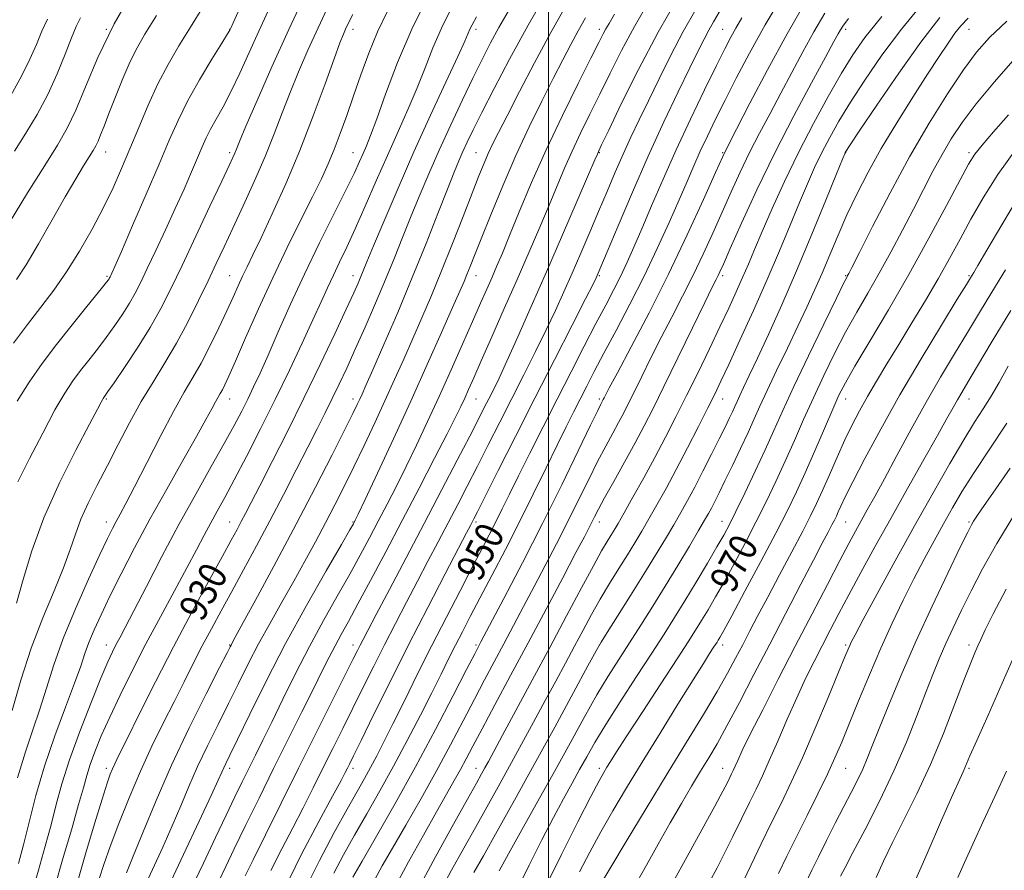
# Model space of a CAD drawing. Extents: x 2107300 to 2110200, y 309800 to 312700.
# Drawn here: x 2109350 to 2109629, y 312123 to 312365 of the extents above; entities that cross this region are included whole.
import ezdxf

# ---------------------------------------------------------------- set-up
doc = ezdxf.new("R2010")
doc.units = 0
doc.header["$MEASUREMENT"] = 0
for name, color, linetype, lineweight in [('CONTOUR INDEX', 41, 'Continuous', 13), ('CONTOUR INDEX LABEL', 244, 'Continuous', 0), ('CONTOUR INTERMEDIATE', 44, 'Continuous', 0), ('GRID LINE', 7, 'Continuous', 0), ('SPOT ELEVATION DTM', 2, 'Continuous', 13)]:
    doc.layers.add(name, color=color, linetype=linetype, lineweight=lineweight)
doc.styles.add('Style-WORKING', font='WORKING.shx')

msp = doc.modelspace()

# ---------------------------------------------------------------- linework, layer by layer
at = {"layer": 'CONTOUR INDEX', "flags": 128}
for points, elevation in [([(2109437.627, 312369.195), (2109434.496, 312362.552), (2109431.605, 312356.164), (2109428.966, 312350.043), (2109426.561, 312344.128), (2109424.328, 312338.318), (2109422.053, 312332.359), (2109419.479, 312325.957), (2109416.457, 312318.984), (2109413.269, 312311.962), (2109410.302, 312305.577), (2109407.819, 312300.275), (2109405.59, 312295.543), (2109403.262, 312290.626), (2109400.56, 312284.982), (2109397.531, 312278.898), (2109394.303, 312272.874), (2109390.988, 312267.264), (2109387.636, 312261.85), (2109384.286, 312256.272), (2109380.977, 312250.284), (2109377.755, 312244.11), (2109374.672, 312238.088), (2109371.792, 312232.501), (2109369.243, 312227.41), (2109367.169, 312222.82), (2109365.602, 312218.623), (2109364.129, 312214.264), (2109362.227, 312209.07), (2109359.535, 312202.536), (2109356.334, 312194.8), (2109353.068, 312186.165), (2109350.121, 312177.066), (2109347.633, 312168.468)], 920), ([(2109388.613, 312366.037), (2109385.352, 312360.753), (2109383.085, 312356.814), (2109381.156, 312352.914), (2109379.065, 312348.111), (2109376.945, 312342.91), (2109375.09, 312338.179), (2109373.716, 312334.593), (2109372.744, 312332.056), (2109372.021, 312330.28), (2109371.384, 312328.949), (2109370.629, 312327.635), (2109369.543, 312325.887), (2109367.933, 312323.284), (2109365.682, 312319.552), (2109362.695, 312314.449), (2109358.995, 312307.981), (2109355.079, 312301.143), (2109351.563, 312295.178), (2109348.895, 312290.989)], 910), ([(2109479.534, 312365.653), (2109478.265, 312363.349), (2109477.646, 312362.131), (2109477.129, 312360.948), (2109476.157, 312358.712), (2109474.17, 312354.323), (2109470.801, 312347.05), (2109466.458, 312337.648), (2109461.743, 312327.241), (2109457.217, 312316.929), (2109453.271, 312307.701), (2109450.258, 312300.522), (2109448.393, 312296.018), (2109447.349, 312293.462), (2109446.666, 312291.792), (2109445.894, 312289.984), (2109444.634, 312287.171), (2109442.5, 312282.527), (2109439.236, 312275.521), (2109435.104, 312266.787), (2109430.498, 312257.255), (2109425.817, 312247.825), (2109421.491, 312239.279), (2109417.96, 312232.374), (2109415.52, 312227.609), (2109413.906, 312224.465), (2109412.712, 312222.167), (2109411.519, 312219.924), (2109409.865, 312216.882), (2109407.277, 312212.173), (2109403.439, 312205.196), (2109398.678, 312196.43), (2109393.48, 312186.626), (2109388.333, 312176.596), (2109383.728, 312167.413), (2109380.159, 312160.211), (2109377.952, 312155.757), (2109376.768, 312153.349), (2109376.099, 312151.914), (2109375.478, 312150.405), (2109374.588, 312147.856), (2109373.151, 312143.327), (2109371.017, 312136.308), (2109368.551, 312128.018), (2109366.246, 312120.108)], 930), ([(2109518.732, 312366.356), (2109517.169, 312363.772), (2109516.266, 312362.223), (2109515.482, 312360.759), (2109514.253, 312358.333), (2109512.008, 312353.873), (2109508.39, 312346.689), (2109503.91, 312337.614), (2109499.291, 312327.859), (2109495.151, 312318.519), (2109491.665, 312310.214), (2109488.902, 312303.445), (2109486.865, 312298.502), (2109485.313, 312294.83), (2109483.938, 312291.657), (2109482.457, 312288.276), (2109480.668, 312284.215), (2109478.394, 312279.064), (2109475.531, 312272.589), (2109472.273, 312265.265), (2109468.888, 312257.745), (2109465.604, 312250.579), (2109462.478, 312243.914), (2109459.526, 312237.794), (2109456.754, 312232.23), (2109454.132, 312227.109), (2109451.617, 312222.284), (2109449.138, 312217.575), (2109446.504, 312212.67), (2109443.494, 312207.223), (2109439.963, 312200.98), (2109436.07, 312194.051), (2109432.052, 312186.639), (2109428.134, 312179.01), (2109424.511, 312171.676), (2109421.365, 312165.215), (2109418.815, 312160.024), (2109416.711, 312155.792), (2109414.837, 312152.03), (2109412.977, 312148.252), (2109410.911, 312143.991), (2109408.416, 312138.785), (2109405.356, 312132.345), (2109401.929, 312125.079), (2109398.417, 312117.573)], 940), ([(2109554.881, 312365.316), (2109553.187, 312362.461), (2109551.718, 312359.815), (2109550.031, 312356.547), (2109547.657, 312351.766), (2109544.294, 312344.893), (2109540.306, 312336.589), (2109536.222, 312327.824), (2109532.492, 312319.455), (2109529.234, 312311.887), (2109526.485, 312305.411), (2109524.237, 312300.19), (2109522.306, 312295.878), (2109520.46, 312292.002), (2109518.482, 312288.096), (2109516.198, 312283.728), (2109513.448, 312278.477), (2109510.131, 312272.059), (2109506.387, 312264.745), (2109502.42, 312256.943), (2109498.44, 312249.082), (2109494.701, 312241.655), (2109491.466, 312235.177), (2109488.909, 312229.994), (2109486.846, 312225.789), (2109485.005, 312222.08), (2109483.119, 312218.382), (2109480.941, 312214.197), (2109478.231, 312209.024), (2109474.834, 312202.526), (2109470.943, 312195.016), (2109466.834, 312186.969), (2109462.78, 312178.874), (2109459.019, 312171.276), (2109455.787, 312164.73), (2109453.236, 312159.622), (2109451.202, 312155.648), (2109449.439, 312152.332), (2109447.683, 312149.156), (2109445.592, 312145.444), (2109442.806, 312140.477), (2109439.116, 312133.784), (2109434.922, 312125.878), (2109430.775, 312117.517)], 950), ([(2109594.657, 312365.72), (2109589.851, 312359.747), (2109586.383, 312354.838), (2109583.182, 312349.619), (2109579.418, 312343.037), (2109575.223, 312335.338), (2109570.973, 312327.089), (2109567.007, 312318.856), (2109563.511, 312311.185), (2109560.637, 312304.619), (2109558.456, 312299.499), (2109556.718, 312295.365), (2109555.091, 312291.557), (2109553.284, 312287.488), (2109551.163, 312282.871), (2109548.631, 312277.49), (2109545.651, 312271.258), (2109542.422, 312264.585), (2109539.201, 312258.008), (2109536.171, 312251.924), (2109533.229, 312246.165), (2109530.201, 312240.428), (2109527.005, 312234.567), (2109523.948, 312229.08), (2109521.431, 312224.625), (2109519.726, 312221.644), (2109518.597, 312219.718), (2109517.677, 312218.21), (2109516.606, 312216.475), (2109515.054, 312213.837), (2109512.696, 312209.612), (2109509.312, 312203.334), (2109505.089, 312195.403), (2109500.318, 312186.439), (2109495.338, 312177.132), (2109490.673, 312168.451), (2109486.895, 312161.438), (2109484.402, 312156.814), (2109482.897, 312154.03), (2109481.909, 312152.221), (2109480.952, 312150.495), (2109479.482, 312147.866), (2109476.935, 312143.325), (2109472.938, 312136.171), (2109467.855, 312126.939), (2109462.239, 312116.469)], 960), ([(2109632.481, 312353.933), (2109626.59, 312347.206), (2109621.43, 312340.896), (2109617.449, 312335.585), (2109614.371, 312330.963), (2109611.738, 312326.499), (2109609.156, 312321.744), (2109606.472, 312316.582), (2109603.595, 312310.98), (2109600.471, 312304.963), (2109597.194, 312298.789), (2109593.892, 312292.777), (2109590.665, 312287.135), (2109587.501, 312281.652), (2109584.358, 312276.006), (2109581.213, 312269.97), (2109578.126, 312263.678), (2109575.178, 312257.358), (2109572.418, 312251.193), (2109569.784, 312245.194), (2109567.183, 312239.327), (2109564.53, 312233.551), (2109561.773, 312227.792), (2109558.868, 312221.969), (2109555.81, 312216.069), (2109552.757, 312210.36), (2109549.908, 312205.18), (2109547.42, 312200.789), (2109545.282, 312197.132), (2109543.441, 312194.074), (2109541.743, 312191.332), (2109539.635, 312188.027), (2109536.459, 312183.132), (2109531.867, 312176.089), (2109526.733, 312168.217), (2109522.238, 312161.306), (2109519.271, 312156.707), (2109517.562, 312154.012), (2109516.548, 312152.373), (2109515.667, 312150.895), (2109514.35, 312148.501), (2109512.029, 312144.064), (2109508.327, 312136.831), (2109503.641, 312127.531), (2109498.558, 312117.268)], 970), ([(2109631.279, 312282.173), (2109626.014, 312273.429), (2109621.807, 312266.403), (2109619.027, 312261.768), (2109617.308, 312258.888), (2109616.098, 312256.798), (2109614.864, 312254.573), (2109613.139, 312251.441), (2109610.477, 312246.671), (2109606.606, 312239.821), (2109601.958, 312231.61), (2109597.144, 312223.048), (2109592.68, 312214.998), (2109588.714, 312207.738), (2109585.3, 312201.4), (2109582.448, 312196.03), (2109579.986, 312191.328), (2109577.697, 312186.913), (2109575.393, 312182.422), (2109572.994, 312177.579), (2109570.444, 312172.132), (2109567.741, 312165.999), (2109565.073, 312159.777), (2109562.68, 312154.236), (2109560.708, 312149.883), (2109558.932, 312146.173), (2109557.034, 312142.297), (2109554.79, 312137.681), (2109552.357, 312132.687), (2109549.983, 312127.906), (2109547.827, 312123.734), (2109545.684, 312119.76)], 980), ([(2109629.934, 312202.989), (2109626.283, 312195.937), (2109623.998, 312191.373), (2109622.722, 312188.678), (2109621.91, 312186.845), (2109621.064, 312184.901), (2109619.866, 312181.999), (2109618.045, 312177.323), (2109615.412, 312170.379), (2109612.129, 312161.942), (2109608.44, 312153.108), (2109604.602, 312144.818), (2109600.914, 312137.39), (2109597.683, 312130.989), (2109595.114, 312125.664), (2109592.996, 312121.014)], 990)]:
    msp.add_lwpolyline(points, dxfattribs=dict(at, elevation=elevation))
at = {"layer": 'CONTOUR INTERMEDIATE', "flags": 128}
for points, elevation in [([(2109382.539, 312374.057), (2109376.62, 312363.606), (2109371.98, 312354.045), (2109368.456, 312345.784), (2109365.676, 312339.093), (2109363.224, 312333.953), (2109360.506, 312329.196), (2109356.884, 312323.364), (2109352.026, 312315.57), (2109346.833, 312307.206)], 908), ([(2109466.688, 312373.334), (2109461.419, 312362.786), (2109457.043, 312352.615), (2109453.657, 312343.65), (2109451.168, 312336.612), (2109449.446, 312331.948), (2109448.246, 312328.996), (2109447.288, 312326.82), (2109446.272, 312324.521), (2109444.812, 312321.338), (2109442.499, 312316.549), (2109439.085, 312309.698), (2109434.96, 312301.4), (2109430.673, 312292.539), (2109426.699, 312283.927), (2109423.213, 312276.091), (2109420.313, 312269.489), (2109418.043, 312264.404), (2109416.206, 312260.433), (2109414.551, 312256.998), (2109412.814, 312253.53), (2109410.694, 312249.499), (2109407.878, 312244.382), (2109404.158, 312237.807), (2109399.75, 312229.998), (2109394.972, 312221.326), (2109390.165, 312212.274), (2109385.753, 312203.758), (2109382.179, 312196.803), (2109379.748, 312192.122), (2109378.195, 312189.185), (2109377.116, 312187.151), (2109376.112, 312185.163), (2109374.812, 312182.313), (2109372.851, 312177.68), (2109370.034, 312170.732), (2109366.844, 312162.512), (2109363.935, 312154.454), (2109361.782, 312147.638), (2109360.163, 312141.724), (2109358.677, 312136.018), (2109356.995, 312129.913), (2109355.074, 312123.152), (2109352.942, 312115.562)], 926), ([(2109499.95, 312373.434), (2109494.147, 312363.233), (2109488.903, 312353.64), (2109484.483, 312345.245), (2109481.02, 312338.465), (2109478.568, 312333.545), (2109476.88, 312330.036), (2109475.634, 312327.321), (2109474.506, 312324.74), (2109473.162, 312321.483), (2109471.266, 312316.697), (2109468.572, 312309.787), (2109465.18, 312301.175), (2109461.279, 312291.536), (2109457.12, 312281.627), (2109453.195, 312272.51), (2109450.06, 312265.329), (2109448.1, 312260.858), (2109447.021, 312258.414), (2109446.358, 312256.943), (2109445.645, 312255.411), (2109444.398, 312252.854), (2109442.132, 312248.323), (2109438.507, 312241.17), (2109433.77, 312231.941), (2109428.312, 312221.481), (2109422.592, 312210.721), (2109417.32, 312200.934), (2109413.275, 312193.481), (2109410.991, 312189.29), (2109410.048, 312187.565), (2109409.783, 312187.079), (2109409.537, 312186.603), (2109408.666, 312184.895), (2109406.528, 312180.714), (2109402.735, 312173.262), (2109397.904, 312163.535), (2109392.908, 312152.976), (2109388.482, 312142.891), (2109384.832, 312134.046), (2109382.026, 312127.069), (2109380.071, 312122.34)], 934), ([(2109431.158, 312372.625), (2109426.191, 312362.015), (2109421.384, 312351.382), (2109417.191, 312341.844), (2109414.04, 312334.526), (2109412.199, 312330.173), (2109411.31, 312328.015), (2109410.856, 312326.9), (2109410.33, 312325.702), (2109409.256, 312323.385), (2109407.167, 312318.941), (2109403.809, 312311.811), (2109399.777, 312303.259), (2109395.878, 312295.003), (2109392.689, 312288.323), (2109389.862, 312282.745), (2109386.818, 312277.359), (2109383.2, 312271.563), (2109379.533, 312266.001), (2109376.564, 312261.627), (2109374.836, 312259.118), (2109374.077, 312258.041), (2109373.814, 312257.69), (2109373.644, 312257.462), (2109373.464, 312257.19), (2109373.246, 312256.813), (2109372.868, 312256.101), (2109371.833, 312254.137), (2109369.554, 312249.835), (2109365.713, 312242.523), (2109361.069, 312233.189), (2109356.651, 312223.237), (2109353.261, 312213.894), (2109350.783, 312205.693), (2109348.874, 312198.991)], 918), ([(2109528.687, 312370.276), (2109524.42, 312362.933), (2109520.706, 312356.042), (2109517.474, 312349.641), (2109514.528, 312343.639), (2109511.719, 312337.957), (2109509.072, 312332.571), (2109506.656, 312327.469), (2109504.49, 312322.58), (2109502.387, 312317.588), (2109500.109, 312312.119), (2109497.463, 312305.868), (2109494.433, 312298.82), (2109491.045, 312291.028), (2109487.397, 312282.701), (2109483.858, 312274.659), (2109480.865, 312267.873), (2109478.729, 312263.038), (2109477.264, 312259.736), (2109476.156, 312257.271), (2109475.067, 312254.915), (2109473.56, 312251.815), (2109471.173, 312247.09), (2109467.604, 312240.157), (2109463.184, 312231.648), (2109458.402, 312222.495), (2109453.714, 312213.567), (2109449.433, 312205.476), (2109445.839, 312198.769), (2109443.113, 312193.787), (2109441.046, 312190.054), (2109439.331, 312186.888), (2109437.66, 312183.632), (2109435.723, 312179.732), (2109433.208, 312174.661), (2109429.906, 312168.07), (2109426.023, 312160.329), (2109421.865, 312151.991), (2109417.737, 312143.617), (2109413.927, 312135.81), (2109410.717, 312129.183), (2109408.301, 312124.154), (2109406.5, 312120.364)], 942), ([(2109536.973, 312371.619), (2109531.12, 312361.32), (2109525.5, 312350.636), (2109520.641, 312340.864), (2109517.049, 312333.405), (2109515.049, 312329.225), (2109514.235, 312327.528), (2109514.022, 312327.079), (2109513.83, 312326.641), (2109513.109, 312324.963), (2109511.317, 312320.793), (2109508.106, 312313.337), (2109503.915, 312303.633), (2109499.378, 312293.178), (2109495.06, 312283.302), (2109491.247, 312274.675), (2109488.155, 312267.799), (2109485.913, 312262.968), (2109484.303, 312259.649), (2109483.017, 312257.096), (2109481.731, 312254.562), (2109480.053, 312251.277), (2109477.575, 312246.466), (2109474.012, 312239.592), (2109469.58, 312231.079), (2109464.618, 312221.59), (2109459.507, 312211.857), (2109454.786, 312202.892), (2109451.034, 312195.775), (2109448.648, 312191.243), (2109447.302, 312188.668), (2109446.486, 312187.077), (2109445.691, 312185.495), (2109444.412, 312182.936), (2109442.138, 312178.414), (2109438.536, 312171.272), (2109433.965, 312162.18), (2109428.956, 312152.14), (2109424.023, 312142.141), (2109419.602, 312133.126), (2109416.112, 312126.026), (2109413.829, 312121.452)], 944), ([(2109566.651, 312371.997), (2109561.533, 312363.344), (2109557.066, 312355.356), (2109553.293, 312348.228), (2109550.106, 312341.962), (2109547.4, 312336.527), (2109545.082, 312331.751), (2109543.063, 312327.427), (2109541.221, 312323.294), (2109539.307, 312318.871), (2109537.043, 312313.627), (2109534.211, 312307.187), (2109530.858, 312299.816), (2109527.093, 312291.939), (2109523.074, 312283.999), (2109519.139, 312276.511), (2109515.674, 312270.008), (2109512.953, 312264.847), (2109510.8, 312260.686), (2109508.925, 312257.007), (2109507.052, 312253.3), (2109504.951, 312249.088), (2109502.406, 312243.9), (2109499.265, 312237.425), (2109495.645, 312229.996), (2109491.73, 312222.104), (2109487.719, 312214.236), (2109483.88, 312206.85), (2109480.494, 312200.398), (2109477.757, 312195.18), (2109475.521, 312190.877), (2109473.549, 312187.017), (2109471.603, 312183.136), (2109469.44, 312178.792), (2109466.813, 312173.552), (2109463.561, 312167.15), (2109459.855, 312160), (2109455.953, 312152.682), (2109452.084, 312145.688), (2109448.37, 312139.137), (2109444.904, 312133.058), (2109441.765, 312127.457), (2109438.97, 312122.248)], 952), ([(2109573.268, 312370.422), (2109567.721, 312360.837), (2109562.146, 312350.617), (2109557.13, 312341.065), (2109553.321, 312333.663), (2109551.062, 312329.235), (2109549.487, 312325.975), (2109547.43, 312321.419), (2109543.995, 312313.737), (2109539.381, 312303.636), (2109534.058, 312292.459), (2109528.533, 312281.496), (2109523.461, 312271.829), (2109519.529, 312264.489), (2109517.216, 312260.157), (2109516.15, 312258.122), (2109515.75, 312257.322), (2109515.522, 312256.86), (2109515.334, 312256.491), (2109515.143, 312256.134), (2109514.825, 312255.53), (2109513.927, 312253.721), (2109511.914, 312249.572), (2109508.414, 312242.318), (2109503.711, 312232.662), (2109498.253, 312221.681), (2109492.539, 312210.487), (2109487.271, 312200.36), (2109483.201, 312192.62), (2109480.747, 312187.964), (2109478.994, 312184.605), (2109476.694, 312180.132), (2109472.898, 312172.747), (2109467.871, 312163.106), (2109462.181, 312152.473), (2109456.401, 312142.053), (2109451.137, 312132.809), (2109447.002, 312125.638), (2109444.414, 312121.129)], 954), ([(2109401.816, 312368.409), (2109398.299, 312362.726), (2109395.011, 312357.39), (2109391.944, 312352.133), (2109389.039, 312346.589), (2109386.252, 312340.524), (2109383.594, 312334.229), (2109381.089, 312328.123), (2109378.717, 312322.49), (2109376.281, 312317.059), (2109373.537, 312311.421), (2109370.319, 312305.316), (2109366.766, 312299.079), (2109363.094, 312293.192), (2109359.461, 312287.982), (2109355.8, 312283.137), (2109351.99, 312278.187), (2109348.014, 312272.871)], 912), ([(2109412.334, 312368.106), (2109410.435, 312363.97), (2109409.702, 312362.376), (2109409.552, 312362.05), (2109409.418, 312361.801), (2109408.798, 312360.771), (2109407.207, 312358.185), (2109404.373, 312353.576), (2109400.866, 312347.716), (2109397.471, 312341.687), (2109394.732, 312336.212), (2109392.243, 312330.592), (2109389.362, 312323.774), (2109385.693, 312315.197), (2109381.84, 312306.29), (2109378.655, 312298.975), (2109376.768, 312294.666), (2109375.915, 312292.744), (2109375.609, 312292.08), (2109375.44, 312291.726), (2109375.299, 312291.447), (2109375.153, 312291.189), (2109374.888, 312290.799), (2109374.065, 312289.743), (2109372.164, 312287.385), (2109368.867, 312283.327), (2109364.664, 312278.109), (2109360.25, 312272.506), (2109356.183, 312267.117), (2109352.484, 312261.839), (2109349.039, 312256.396)], 914), ([(2109472.477, 312368.342), (2109469.532, 312362.458), (2109467.086, 312356.782), (2109464.907, 312351.181), (2109462.669, 312345.468), (2109460.112, 312339.47), (2109457.255, 312333.09), (2109454.187, 312326.25), (2109451.015, 312318.989), (2109447.918, 312311.829), (2109445.093, 312305.411), (2109442.686, 312300.2), (2109440.644, 312295.953), (2109438.862, 312292.253), (2109437.2, 312288.654), (2109435.373, 312284.593), (2109433.059, 312279.481), (2109430.025, 312272.913), (2109426.392, 312265.217), (2109422.37, 312256.903), (2109418.192, 312248.509), (2109414.188, 312240.661), (2109410.711, 312234.012), (2109408.006, 312228.99), (2109405.883, 312225.141), (2109404.04, 312221.788), (2109402.181, 312218.293), (2109400.018, 312214.182), (2109397.265, 312209.019), (2109393.749, 312202.539), (2109389.743, 312195.151), (2109385.635, 312187.433), (2109381.764, 312179.91), (2109378.289, 312172.881), (2109375.324, 312166.595), (2109372.952, 312161.24), (2109371.131, 312156.778), (2109369.792, 312153.113), (2109368.809, 312149.994), (2109367.845, 312146.546), (2109366.507, 312141.737), (2109364.529, 312134.888), (2109362.153, 312126.732), (2109359.747, 312118.351)], 928), ([(2109505.243, 312369.39), (2109500.651, 312361.212), (2109496.005, 312352.595), (2109491.702, 312344.381), (2109488.174, 312337.539), (2109485.717, 312332.736), (2109484.072, 312329.434), (2109482.838, 312326.795), (2109481.64, 312324.019), (2109480.202, 312320.463), (2109478.268, 312315.523), (2109475.685, 312308.858), (2109472.686, 312301.178), (2109469.606, 312293.457), (2109466.709, 312286.459), (2109463.995, 312280.124), (2109461.396, 312274.184), (2109458.841, 312268.386), (2109456.243, 312262.551), (2109453.516, 312256.517), (2109450.607, 312250.202), (2109447.624, 312243.844), (2109444.71, 312237.765), (2109441.966, 312232.187), (2109439.311, 312226.946), (2109436.621, 312221.78), (2109433.792, 312216.469), (2109430.79, 312210.959), (2109427.601, 312205.236), (2109424.243, 312199.317), (2109420.863, 312193.335), (2109417.639, 312187.453), (2109414.691, 312181.775), (2109411.896, 312176.172), (2109409.071, 312170.457), (2109406.098, 312164.51), (2109403.113, 312158.475), (2109400.315, 312152.564), (2109397.833, 312146.915), (2109395.502, 312141.365), (2109393.085, 312135.679), (2109390.397, 312129.662), (2109387.455, 312123.287), (2109384.328, 312116.57)], 936), ([(2109541.884, 312367.904), (2109538.228, 312361.462), (2109534.688, 312354.71), (2109531.362, 312348.001), (2109528.357, 312341.778), (2109525.736, 312336.338), (2109523.387, 312331.405), (2109521.158, 312326.558), (2109518.914, 312321.451), (2109516.601, 312316.034), (2109514.187, 312310.334), (2109511.661, 312304.412), (2109509.108, 312298.477), (2109506.635, 312292.773), (2109504.295, 312287.438), (2109501.925, 312282.189), (2109499.309, 312276.637), (2109496.293, 312270.5), (2109492.983, 312263.923), (2109489.551, 312257.161), (2109486.151, 312250.451), (2109482.869, 312243.972), (2109479.772, 312237.887), (2109476.899, 312232.292), (2109474.161, 312227.013), (2109471.441, 312221.807), (2109468.639, 312216.47), (2109465.733, 312210.947), (2109462.723, 312205.221), (2109459.618, 312199.293), (2109456.474, 312193.233), (2109453.356, 312187.133), (2109450.317, 312181.071), (2109447.35, 312175.082), (2109444.432, 312169.191), (2109441.547, 312163.414), (2109438.698, 312157.729), (2109435.893, 312152.104), (2109433.123, 312146.502), (2109430.315, 312140.859), (2109427.378, 312135.105), (2109424.261, 312129.172), (2109421.066, 312123.006)], 946), ([(2109548.755, 312367.404), (2109546.831, 312364.261), (2109545.453, 312361.849), (2109544.135, 312359.327), (2109542.484, 312355.982), (2109540.127, 312351.13), (2109536.81, 312344.285), (2109532.75, 312335.751), (2109528.282, 312326.029), (2109523.774, 312315.773), (2109519.713, 312306.247), (2109516.618, 312298.868), (2109514.841, 312294.621), (2109514.059, 312292.762), (2109513.782, 312292.116), (2109513.497, 312291.499), (2109512.6, 312289.694), (2109510.463, 312285.475), (2109506.672, 312278.031), (2109501.663, 312268.198), (2109496.086, 312257.226), (2109490.572, 312246.34), (2109485.684, 312236.667), (2109481.969, 312229.309), (2109479.785, 312224.993), (2109478.743, 312222.947), (2109478.264, 312222.024), (2109477.77, 312221.083), (2109476.68, 312219.002), (2109474.412, 312214.668), (2109470.588, 312207.342), (2109465.646, 312197.798), (2109460.227, 312187.189), (2109454.943, 312176.647), (2109450.288, 312167.228), (2109446.726, 312159.968), (2109444.558, 312155.556), (2109443.431, 312153.278), (2109442.829, 312152.068), (2109442.224, 312150.863), (2109441.028, 312148.592), (2109438.645, 312144.184), (2109434.702, 312136.914), (2109429.738, 312127.445), (2109424.52, 312116.782)], 948), ([(2109606.253, 312369.517), (2109600.2, 312362.097), (2109594.666, 312354.697), (2109589.801, 312347.668), (2109585.712, 312341.359), (2109582.446, 312336.001), (2109579.821, 312331.357), (2109577.599, 312327.075), (2109575.548, 312322.801), (2109573.478, 312318.171), (2109571.208, 312312.82), (2109568.581, 312306.462), (2109565.538, 312299.132), (2109562.043, 312290.944), (2109558.161, 312282.177), (2109554.343, 312273.772), (2109551.144, 312266.835), (2109548.908, 312262.051), (2109547.157, 312258.413), (2109545.206, 312254.49), (2109542.555, 312249.235), (2109539.432, 312243.125), (2109536.247, 312237.016), (2109533.34, 312231.608), (2109530.76, 312226.956), (2109528.485, 312222.959), (2109526.46, 312219.471), (2109524.496, 312216.175), (2109522.372, 312212.709), (2109519.934, 312208.804), (2109517.303, 312204.559), (2109514.67, 312200.164), (2109512.173, 312195.762), (2109509.758, 312191.318), (2109507.319, 312186.748), (2109504.759, 312181.964), (2109502.009, 312176.849), (2109499.009, 312171.283), (2109495.735, 312165.217), (2109492.313, 312158.903), (2109488.905, 312152.667), (2109485.629, 312146.746), (2109482.427, 312141.017), (2109479.198, 312135.265), (2109475.867, 312129.314), (2109472.453, 312123.127), (2109469.005, 312116.702)], 962), ([(2109357.708, 312364.981), (2109356.078, 312361.518), (2109354.504, 312357.79), (2109352.678, 312353.572), (2109350.293, 312348.737), (2109347.209, 312343.321)], 904), ([(2109367.013, 312365.349), (2109365.82, 312362.885), (2109364.461, 312359.645), (2109362.675, 312355.041), (2109360.435, 312349.474), (2109357.775, 312343.591), (2109354.755, 312337.924), (2109351.539, 312332.554), (2109348.317, 312327.444)], 906), ([(2109444.423, 312366.265), (2109443.09, 312363.704), (2109442.348, 312362.162), (2109441.691, 312360.672), (2109440.724, 312358.209), (2109439.081, 312353.73), (2109436.503, 312346.561), (2109433.162, 312337.49), (2109429.338, 312327.672), (2109425.331, 312318.172), (2109421.522, 312309.691), (2109418.316, 312302.839), (2109415.993, 312297.995), (2109414.346, 312294.608), (2109413.045, 312291.892), (2109411.786, 312289.142), (2109410.356, 312285.963), (2109408.565, 312282.038), (2109406.304, 312277.219), (2109403.777, 312272.041), (2109401.271, 312267.207), (2109398.952, 312263.118), (2109396.521, 312258.98), (2109393.559, 312253.694), (2109389.838, 312246.611), (2109385.883, 312238.867), (2109382.409, 312232.045), (2109379.95, 312227.331), (2109378.325, 312224.328), (2109377.172, 312222.239), (2109376.115, 312220.243), (2109374.72, 312217.412), (2109372.539, 312212.792), (2109369.322, 312205.809), (2109365.611, 312197.413), (2109362.145, 312188.938), (2109359.476, 312181.437), (2109357.401, 312174.851), (2109355.528, 312168.841), (2109353.536, 312163.015), (2109351.39, 312156.755), (2109349.124, 312149.385)], 922), ([(2109420.37, 312367.361), (2109417.668, 312361.561), (2109414.946, 312355.539), (2109412.283, 312349.651), (2109409.778, 312344.364), (2109407.523, 312340.031), (2109405.575, 312336.547), (2109403.984, 312333.694), (2109402.742, 312331.211), (2109401.613, 312328.662), (2109400.306, 312325.569), (2109398.586, 312321.561), (2109396.448, 312316.693), (2109393.944, 312311.127), (2109391.172, 312305.107), (2109388.414, 312299.207), (2109385.999, 312294.084), (2109384.14, 312290.185), (2109382.59, 312287.116), (2109380.986, 312284.274), (2109379.044, 312281.181), (2109376.799, 312277.872), (2109374.364, 312274.506), (2109371.851, 312271.222), (2109369.371, 312268.075), (2109367.032, 312265.098), (2109364.864, 312262.189), (2109362.574, 312258.715), (2109359.792, 312253.908), (2109356.31, 312247.356), (2109352.582, 312240.081), (2109349.224, 312233.461)], 916), ([(2109454.091, 312367.086), (2109451.356, 312361.39), (2109448.886, 312355.347), (2109446.644, 312349.164), (2109444.579, 312343.146), (2109442.646, 312337.554), (2109440.823, 312332.472), (2109439.094, 312327.936), (2109437.392, 312323.854), (2109435.445, 312319.614), (2109432.932, 312314.477), (2109429.637, 312307.894), (2109425.769, 312300.094), (2109421.646, 312291.496), (2109417.588, 312282.62), (2109413.942, 312274.371), (2109411.055, 312267.751), (2109409.162, 312263.465), (2109408.035, 312261.022), (2109407.33, 312259.635), (2109406.742, 312258.597), (2109406.125, 312257.547), (2109405.373, 312256.206), (2109404.336, 312254.247), (2109402.678, 312251.154), (2109400.02, 312246.36), (2109396.149, 312239.548), (2109391.523, 312231.403), (2109386.764, 312222.857), (2109382.404, 312214.723), (2109378.597, 312207.346), (2109375.404, 312200.947), (2109372.861, 312195.677), (2109370.902, 312191.379), (2109369.434, 312187.82), (2109368.302, 312184.655), (2109367.103, 312181.089), (2109365.368, 312176.214), (2109362.801, 312169.417), (2109359.773, 312161.274), (2109356.824, 312152.658), (2109354.384, 312144.353), (2109352.435, 312136.786), (2109350.847, 312130.299), (2109349.472, 312124.982)], 924), ([(2109488.499, 312367.183), (2109485.88, 312362.576), (2109483.516, 312358.236), (2109481.174, 312353.697), (2109478.568, 312348.416), (2109475.51, 312342.038), (2109472.199, 312334.965), (2109468.927, 312327.786), (2109465.932, 312320.984), (2109463.225, 312314.611), (2109460.762, 312308.61), (2109458.471, 312302.877), (2109456.174, 312297.112), (2109453.668, 312290.969), (2109450.831, 312284.259), (2109447.87, 312277.444), (2109445.075, 312271.145), (2109442.662, 312265.821), (2109440.542, 312261.274), (2109438.551, 312257.142), (2109436.52, 312253.053), (2109434.256, 312248.585), (2109431.562, 312243.303), (2109428.309, 312236.929), (2109424.652, 312229.804), (2109420.814, 312222.427), (2109417.004, 312215.241), (2109413.355, 312208.47), (2109409.985, 312202.286), (2109406.972, 312196.782), (2109404.231, 312191.736), (2109401.639, 312186.849), (2109399.075, 312181.852), (2109396.434, 312176.602), (2109393.616, 312170.988), (2109390.557, 312164.913), (2109387.331, 312158.337), (2109384.049, 312151.237), (2109380.839, 312143.71), (2109377.905, 312136.342), (2109375.469, 312129.839), (2109373.688, 312124.744), (2109372.461, 312120.927)], 932), ([(2109510.484, 312365.371), (2109508.413, 312361.691), (2109506.33, 312357.82), (2109504.024, 312353.393), (2109501.312, 312348.097), (2109498.076, 312341.708), (2109494.46, 312334.34), (2109490.674, 312326.194), (2109486.944, 312317.6), (2109483.555, 312309.398), (2109480.813, 312302.56), (2109478.919, 312297.777), (2109477.679, 312294.633), (2109476.8, 312292.43), (2109475.963, 312290.419), (2109474.753, 312287.63), (2109472.732, 312283.039), (2109469.587, 312275.925), (2109465.511, 312266.784), (2109460.824, 312256.414), (2109455.905, 312245.709), (2109451.366, 312235.946), (2109447.878, 312228.498), (2109445.905, 312224.304), (2109445.08, 312222.571), (2109444.831, 312222.074), (2109444.562, 312221.583), (2109443.575, 312219.864), (2109441.149, 312215.677), (2109436.833, 312208.213), (2109431.252, 312198.376), (2109425.304, 312187.5), (2109419.788, 312176.851), (2109415.119, 312167.437), (2109411.615, 312160.201), (2109409.462, 312155.758), (2109408.322, 312153.415), (2109407.723, 312152.153), (2109407.184, 312150.939), (2109406.172, 312148.685), (2109404.144, 312144.289), (2109400.733, 312137.007), (2109396.279, 312127.518), (2109391.302, 312116.858)], 938), ([(2109578.408, 312366.719), (2109575.298, 312361.393), (2109572.202, 312355.72), (2109569.086, 312349.823), (2109565.975, 312343.919), (2109562.9, 312338.18), (2109559.911, 312332.577), (2109557.065, 312327.036), (2109554.392, 312321.481), (2109551.824, 312315.855), (2109549.269, 312310.103), (2109546.643, 312304.194), (2109543.911, 312298.188), (2109541.044, 312292.171), (2109538.039, 312286.212), (2109534.97, 312280.312), (2109531.933, 312274.46), (2109529.035, 312268.712), (2109526.421, 312263.408), (2109524.248, 312258.96), (2109522.595, 312255.612), (2109521.231, 312252.937), (2109519.849, 312250.344), (2109518.193, 312247.316), (2109516.211, 312243.654), (2109513.905, 312239.233), (2109511.286, 312233.997), (2109508.415, 312228.165), (2109505.362, 312222.022), (2109502.2, 312215.822), (2109499.011, 312209.697), (2109495.879, 312203.744), (2109492.874, 312198.044), (2109489.997, 312192.599), (2109487.232, 312187.393), (2109484.546, 312182.36), (2109481.817, 312177.235), (2109478.906, 312171.708), (2109475.688, 312165.528), (2109472.103, 312158.702), (2109468.109, 312151.299), (2109463.75, 312143.502), (2109459.43, 312135.943), (2109455.644, 312129.369), (2109452.752, 312124.312), (2109450.589, 312120.45)], 956), ([(2109585.201, 312365.153), (2109583.548, 312363.017), (2109582.875, 312361.949), (2109582.259, 312360.823), (2109581.041, 312358.58), (2109578.628, 312354.175), (2109574.644, 312346.916), (2109569.595, 312337.509), (2109564.204, 312327.013), (2109559.134, 312316.492), (2109554.8, 312307.04), (2109551.557, 312299.756), (2109549.619, 312295.376), (2109548.635, 312293.178), (2109548.117, 312292.077), (2109547.57, 312290.985), (2109546.482, 312288.803), (2109544.337, 312284.432), (2109540.854, 312277.267), (2109536.692, 312268.695), (2109532.747, 312260.598), (2109529.669, 312254.363), (2109527.129, 312249.383), (2109524.556, 312244.554), (2109521.56, 312239.103), (2109518.495, 312233.587), (2109515.895, 312228.893), (2109514.153, 312225.665), (2109513.071, 312223.575), (2109512.307, 312222.051), (2109511.489, 312220.454), (2109510.14, 312217.877), (2109507.753, 312213.346), (2109504.001, 312206.234), (2109499.282, 312197.31), (2109494.172, 312187.688), (2109489.206, 312178.391), (2109484.747, 312170.071), (2109481.118, 312163.284), (2109478.513, 312158.37), (2109476.617, 312154.784), (2109474.988, 312151.763), (2109473.213, 312148.589), (2109471.01, 312144.717), (2109468.13, 312139.648), (2109464.433, 312133.079), (2109460.23, 312125.488), (2109455.942, 312117.549)], 958), ([(2109611.095, 312365.444), (2109605.742, 312358.475), (2109599.481, 312349.646), (2109593.219, 312340.498), (2109588.241, 312333.1), (2109585.474, 312328.964), (2109584.42, 312327.376), (2109584.224, 312327.06), (2109584.09, 312326.745), (2109583.445, 312325.157), (2109581.779, 312321.022), (2109578.759, 312313.541), (2109574.781, 312303.82), (2109570.426, 312293.439), (2109566.212, 312283.772), (2109562.428, 312275.379), (2109559.302, 312268.613), (2109556.995, 312263.695), (2109555.386, 312260.3), (2109554.283, 312257.973), (2109553.5, 312256.274), (2109552.859, 312254.852), (2109552.187, 312253.373), (2109551.319, 312251.52), (2109550.116, 312249.032), (2109548.451, 312245.662), (2109546.27, 312241.319), (2109543.832, 312236.532), (2109541.474, 312231.987), (2109539.432, 312228.169), (2109537.542, 312224.772), (2109535.54, 312221.293), (2109533.194, 312217.299), (2109530.395, 312212.632), (2109527.067, 312207.209), (2109523.261, 312201.133), (2109519.549, 312195.274), (2109516.63, 312190.69), (2109514.889, 312187.921), (2109513.454, 312185.427), (2109511.134, 312181.15), (2109507.072, 312173.626), (2109501.731, 312163.776), (2109495.902, 312153.113), (2109490.305, 312142.998), (2109485.372, 312134.167), (2109481.462, 312127.205), (2109478.796, 312122.457)], 964), ([(2109619.154, 312365.286), (2109617.058, 312363.104), (2109615.391, 312360.972), (2109613.435, 312358.196), (2109610.894, 312354.407), (2109607.576, 312349.319), (2109603.416, 312342.823), (2109598.859, 312335.522), (2109594.475, 312328.197), (2109590.713, 312321.461), (2109587.522, 312315.254), (2109584.733, 312309.347), (2109582.194, 312303.572), (2109579.845, 312298.007), (2109577.649, 312292.79), (2109575.535, 312287.951), (2109573.317, 312283.089), (2109570.776, 312277.692), (2109567.805, 312271.482), (2109564.745, 312265.101), (2109562.05, 312259.421), (2109560.023, 312255.027), (2109558.365, 312251.347), (2109556.627, 312247.521), (2109554.495, 312242.954), (2109552.192, 312238.109), (2109550.073, 312233.715), (2109548.416, 312230.332), (2109547.174, 312227.854), (2109546.22, 312226.007), (2109545.381, 312224.448), (2109544.305, 312222.553), (2109542.594, 312219.628), (2109539.977, 312215.204), (2109536.697, 312209.721), (2109533.123, 312203.839), (2109529.572, 312198.122), (2109526.156, 312192.727), (2109522.935, 312187.709), (2109519.92, 312183.028), (2109516.928, 312178.265), (2109513.727, 312172.902), (2109510.124, 312166.541), (2109506.098, 312159.243), (2109501.667, 312151.184), (2109496.941, 312142.672), (2109492.4, 312134.53), (2109488.615, 312127.716), (2109485.99, 312122.894)], 966), ([(2109630.14, 312364.375), (2109625.248, 312359.791), (2109621.506, 312355.571), (2109617.814, 312350.538), (2109613.311, 312343.773), (2109608.099, 312335.405), (2109602.52, 312325.823), (2109596.962, 312315.6), (2109591.999, 312306.04), (2109588.247, 312298.634), (2109586.121, 312294.421), (2109585.217, 312292.645), (2109584.928, 312292.101), (2109584.646, 312291.577), (2109583.775, 312289.84), (2109581.719, 312285.648), (2109578.149, 312278.303), (2109573.802, 312269.278), (2109569.681, 312260.589), (2109566.522, 312253.732), (2109564, 312248.113), (2109561.519, 312242.617), (2109558.666, 312236.476), (2109555.734, 312230.3), (2109553.195, 312225.048), (2109551.341, 312221.328), (2109549.749, 312218.346), (2109547.813, 312214.96), (2109545.107, 312210.349), (2109541.915, 312204.985), (2109538.7, 312199.662), (2109535.766, 312194.912), (2109532.784, 312190.21), (2109529.27, 312184.768), (2109524.944, 312178.108), (2109520.349, 312170.993), (2109516.235, 312164.494), (2109513.147, 312159.397), (2109510.823, 312155.34), (2109508.795, 312151.675), (2109506.655, 312147.81), (2109504.228, 312143.383), (2109501.396, 312138.086), (2109498.093, 312131.724), (2109494.454, 312124.541), (2109490.668, 312116.893)], 968), ([(2109630.592, 312337.76), (2109626.342, 312332.934), (2109623.106, 312329.193), (2109621.012, 312326.558), (2109619.27, 312323.786), (2109616.86, 312319.32), (2109613.019, 312312.055), (2109608.005, 312302.708), (2109602.331, 312292.451), (2109596.529, 312282.396), (2109591.208, 312273.426), (2109586.996, 312266.364), (2109584.276, 312261.637), (2109582.45, 312258.078), (2109580.675, 312254.126), (2109578.314, 312248.654), (2109575.568, 312242.275), (2109572.846, 312236.037), (2109570.394, 312230.627), (2109567.813, 312225.285), (2109564.541, 312218.89), (2109560.278, 312210.81), (2109555.764, 312202.374), (2109552.003, 312195.401), (2109549.733, 312191.23), (2109548.648, 312189.279), (2109548.181, 312188.485), (2109547.836, 312187.928), (2109547.408, 312187.257), (2109546.763, 312186.262), (2109545.723, 312184.659), (2109543.936, 312181.854), (2109541.002, 312177.179), (2109536.718, 312170.282), (2109531.657, 312162.085), (2109526.585, 312153.826), (2109522.115, 312146.484), (2109518.247, 312139.988), (2109514.823, 312134.007), (2109511.703, 312128.26), (2109508.809, 312122.659)], 972), ([(2109632.838, 312328.174), (2109627.626, 312320.855), (2109623.44, 312314.192), (2109619.957, 312308.102), (2109616.856, 312302.452), (2109613.84, 312296.933), (2109610.617, 312291.187), (2109606.992, 312284.99), (2109603.17, 312278.63), (2109599.452, 312272.528), (2109596.087, 312267.019), (2109593.116, 312262.105), (2109590.523, 312257.703), (2109588.266, 312253.68), (2109586.189, 312249.7), (2109584.11, 312245.377), (2109581.909, 312240.492), (2109579.724, 312235.49), (2109577.761, 312230.981), (2109576.109, 312227.313), (2109574.402, 312223.785), (2109572.163, 312219.432), (2109569.089, 312213.621), (2109565.579, 312207.047), (2109562.209, 312200.733), (2109559.423, 312195.466), (2109557.13, 312191.084), (2109555.11, 312187.188), (2109553.118, 312183.358), (2109550.82, 312179.101), (2109547.858, 312173.907), (2109543.957, 312167.372), (2109539.179, 312159.523), (2109533.665, 312150.494), (2109527.688, 312140.654), (2109522.034, 312131.297), (2109517.616, 312123.949), (2109515.078, 312119.688)], 974), ([(2109634.06, 312315.419), (2109628.692, 312306.536), (2109624.444, 312299.289), (2109621.921, 312294.982), (2109620.734, 312292.988), (2109620.248, 312292.195), (2109619.804, 312291.473), (2109618.664, 312289.609), (2109616.07, 312285.373), (2109611.55, 312277.978), (2109605.791, 312268.425), (2109599.766, 312258.157), (2109594.321, 312248.472), (2109589.792, 312240.075), (2109586.386, 312233.524), (2109584.209, 312229.168), (2109582.965, 312226.532), (2109582.255, 312224.933), (2109581.723, 312223.752), (2109581.174, 312222.615), (2109580.453, 312221.214), (2109579.386, 312219.196), (2109577.723, 312216.053), (2109575.193, 312211.237), (2109571.638, 312204.424), (2109567.363, 312196.196), (2109562.788, 312187.359), (2109558.302, 312178.678), (2109554.173, 312170.739), (2109550.637, 312164.083), (2109547.83, 312159.029), (2109545.465, 312155.001), (2109543.157, 312151.198), (2109540.583, 312146.947), (2109537.691, 312142.086), (2109534.494, 312136.579), (2109531.069, 312130.527), (2109527.748, 312124.565), (2109524.928, 312119.466)], 976), ([(2109629.78, 312293.7), (2109625.877, 312287.352), (2109622.381, 312281.585), (2109618.938, 312275.888), (2109615.262, 312269.822), (2109611.333, 312263.246), (2109607.201, 312256.091), (2109602.963, 312248.435), (2109598.912, 312240.926), (2109595.388, 312234.358), (2109592.636, 312229.308), (2109590.513, 312225.489), (2109588.781, 312222.4), (2109587.17, 312219.487), (2109585.29, 312215.996), (2109582.716, 312211.122), (2109579.154, 312204.305), (2109574.818, 312195.96), (2109570.048, 312186.745), (2109565.214, 312177.368), (2109560.787, 312168.719), (2109557.265, 312161.739), (2109554.995, 312157.086), (2109553.707, 312154.302), (2109552.979, 312152.648), (2109552.447, 312151.472), (2109551.967, 312150.47), (2109551.454, 312149.423), (2109550.761, 312148.019), (2109549.494, 312145.563), (2109547.198, 312141.269), (2109543.628, 312134.723), (2109539.388, 312127.012), (2109535.293, 312119.597)], 978), ([(2109630.546, 312266.337), (2109627.958, 312261.749), (2109625.664, 312257.809), (2109623.453, 312254.257), (2109620.991, 312250.39), (2109617.909, 312245.393), (2109613.939, 312238.655), (2109609.205, 312230.377), (2109603.93, 312220.964), (2109598.421, 312210.981), (2109593.322, 312201.647), (2109589.361, 312194.341), (2109587.04, 312190.018), (2109585.962, 312187.944), (2109585.5, 312186.962), (2109585.059, 312185.929), (2109584.16, 312183.76), (2109582.353, 312179.386), (2109579.377, 312172.208), (2109575.719, 312163.507), (2109572.056, 312155.039), (2109568.899, 312148.115), (2109566.091, 312142.277), (2109563.309, 312136.625), (2109560.357, 312130.556), (2109557.535, 312124.665), (2109555.271, 312119.842)], 982), ([(2109630.098, 312250.151), (2109625.098, 312242.547), (2109620.844, 312236.134), (2109617.461, 312230.789), (2109614.674, 312226.091), (2109612.11, 312221.544), (2109609.46, 312216.729), (2109606.672, 312211.533), (2109603.757, 312205.921), (2109600.727, 312199.853), (2109597.596, 312193.287), (2109594.378, 312186.176), (2109591.125, 312178.608), (2109588.042, 312171.191), (2109585.372, 312164.665), (2109583.242, 312159.494), (2109581.319, 312155.03), (2109579.158, 312150.349), (2109576.445, 312144.78), (2109573.398, 312138.664), (2109570.37, 312132.592), (2109567.656, 312127.053), (2109565.323, 312122.118)], 984), ([(2109631.108, 312237.367), (2109626.156, 312230.237), (2109623.061, 312225.794), (2109621.462, 312223.477), (2109620.687, 312222.306), (2109620.078, 312221.261), (2109619.02, 312219.181), (2109616.913, 312214.865), (2109613.377, 312207.543), (2109608.927, 312198.157), (2109604.298, 312188.08), (2109600.122, 312178.532), (2109596.611, 312170.129), (2109593.872, 312163.336), (2109591.931, 312158.415), (2109590.496, 312154.82), (2109589.193, 312151.801), (2109587.705, 312148.701), (2109585.932, 312145.224), (2109583.831, 312141.168), (2109581.413, 312136.456), (2109578.91, 312131.525), (2109576.609, 312126.94), (2109574.712, 312123.07), (2109573.081, 312119.511)], 986), ([(2109632.398, 312224.424), (2109627.254, 312215.929), (2109623.248, 312208.715), (2109620.024, 312202.487), (2109617.273, 312196.977), (2109614.885, 312192.027), (2109612.8, 312187.505), (2109610.932, 312183.215), (2109609.086, 312178.694), (2109607.041, 312173.415), (2109604.595, 312166.983), (2109601.641, 312159.531), (2109598.088, 312151.322), (2109593.979, 312142.745), (2109589.867, 312134.688), (2109586.435, 312128.161), (2109584.186, 312123.881), (2109582.892, 312121.383)], 988), ([(2109633.108, 312185.89), (2109628.856, 312176.265), (2109624.807, 312167.185), (2109621.593, 312159.975), (2109619.659, 312155.566), (2109618.699, 312153.312), (2109618.217, 312152.172), (2109617.722, 312151.091), (2109616.744, 312148.945), (2109614.814, 312144.594), (2109611.626, 312137.29), (2109607.516, 312127.853), (2109602.979, 312117.493)], 992), ([(2109630, 312151.256), (2109626.728, 312144.03), (2109623.418, 312136.899), (2109620.439, 312130.492), (2109618.065, 312125.277), (2109616.19, 312121.057)], 994)]:
    msp.add_lwpolyline(points, dxfattribs=dict(at, elevation=elevation))
at = {"layer": 'GRID LINE', "flags": 128}
msp.add_lwpolyline([(2109500, 312500), (2109500, 310000)], dxfattribs=at)
at = {"layer": 'SPOT ELEVATION DTM'}
for p in [(2109374.39, 312362.06, 908), (2109409.39, 312362.06, 913.96), (2109444.39, 312362.06, 922.52), (2109479.39, 312362.06, 930.43), (2109514.39, 312362.06, 939.54), (2109549.39, 312362.06, 949.09), (2109584.39, 312362.06, 958.4), (2109619.39, 312362.06, 966.82), (2109374.21, 312327.24, 910.69), (2109409.39, 312327.06, 917.66), (2109444.39, 312327.06, 925.16), (2109479.39, 312327.06, 935.12), (2109514.39, 312327.06, 944.1), (2109549.39, 312327.06, 953.85), (2109584.39, 312327.06, 964.05), (2109619.39, 312327.06, 971.66), (2109374.57, 312291.88, 913.8), (2109409.39, 312292.06, 921.15), (2109444.39, 312292.06, 929.35), (2109479.39, 312292.06, 938.72), (2109514.39, 312292.06, 948.17), (2109549.39, 312292.06, 958.36), (2109584.39, 312292.06, 967.88), (2109619.39, 312292.06, 975.82), (2109374.39, 312257.06, 918.17), (2109409.39, 312257.06, 924.68), (2109444.39, 312257.06, 933.45), (2109479.39, 312257.06, 942.89), (2109514.39, 312257.06, 953.68), (2109549.39, 312257.06, 962.74), (2109584.39, 312257.06, 972.72), (2109619.39, 312257.06, 980.74), (2109374.39, 312222.06, 921.42), (2109409.39, 312222.06, 929.18), (2109444.39, 312222.06, 937.87), (2109479.39, 312222.06, 948.33), (2109514.39, 312222.06, 958.6), (2109549.21, 312222.24, 967.26), (2109584.39, 312222.06, 976.95), (2109619.39, 312222.06, 985.78), (2109374.39, 312187.06, 925.36), (2109409.39, 312187.06, 933.9), (2109444.39, 312187.06, 943.39), (2109479.39, 312187.06, 953.74), (2109514.39, 312187.06, 964.02), (2109549.39, 312187.06, 972.51), (2109584.39, 312187.06, 981.75), (2109619.39, 312187.06, 989.55), (2109374.39, 312152.06, 929.57), (2109409.39, 312152.06, 938.45), (2109444.39, 312152.06, 948.45), (2109479.39, 312152.06, 959.28), (2109514.39, 312152.06, 969.57), (2109549.39, 312152.06, 977.26), (2109584.39, 312152.06, 984.92), (2109619.39, 312152.06, 992.24)]:
    msp.add_point(p, dxfattribs=at)

# ---------------------------------------------------------------- texts
at = {"layer": 'CONTOUR INDEX LABEL', "style": 'Style-WORKING', "width": 0.875}
for s, rotation, p in [('950', 62.8, (2109480.521, 312204.771, 950)), ('970', 61.9, (2109552.412, 312201.488, 970)), ('930', 61.3, (2109401.613, 312193.427, 930))]:
    msp.add_text(s, height=8, rotation=rotation, dxfattribs=at).set_placement(p)

doc.saveas('drawing.dxf')
